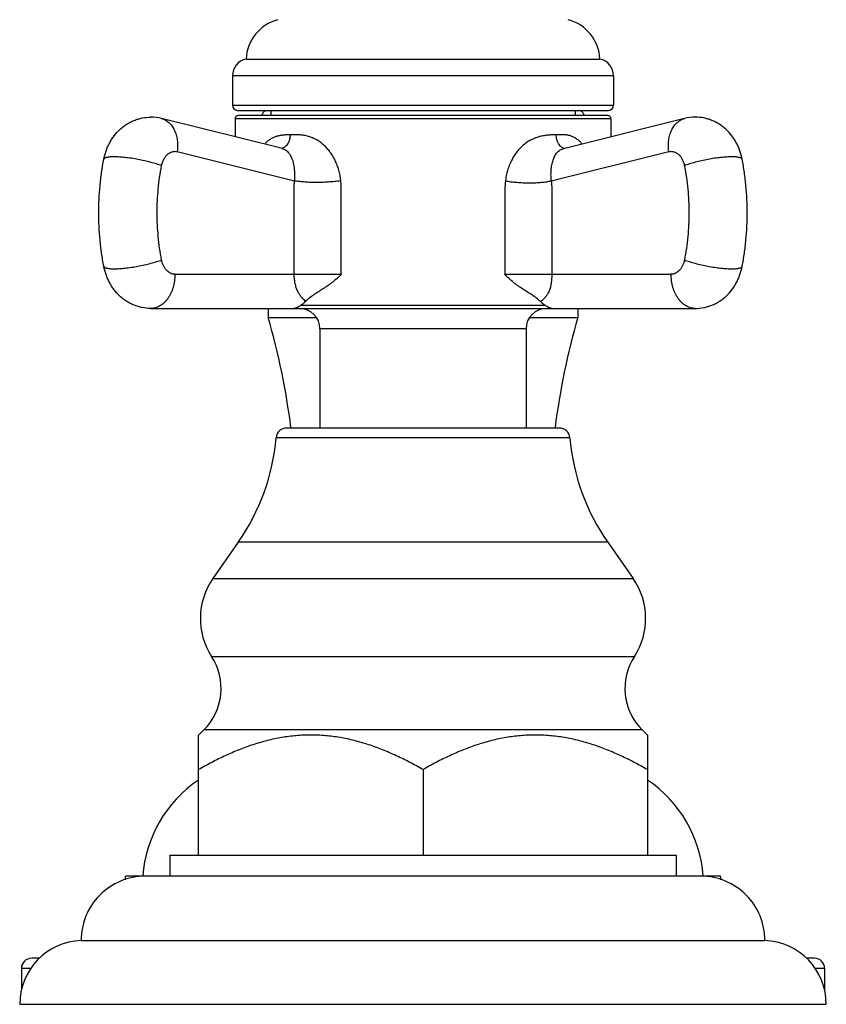
# Model space of a CAD drawing. Units: inches. Extents: x 6.37 to 15.05, y 6 to 12.02.
# Drawn here: x 12.54 to 14.9, y 6 to 8.88 of the extents above; entities that cross this region are included whole.
import ezdxf

# ---------------------------------------------------------------- set-up
doc = ezdxf.new("R2010")
doc.units = ezdxf.units.IN
doc.header["$LTSCALE"] = 1.21
doc.header["$MEASUREMENT"] = 0
doc.layers.get('0').update_dxf_attribs({"linetype": 'CONTINUOUS'})

msp = doc.modelspace()

# ---------------------------------------------------------------- linework, layer by layer
at = {"color": 7, "linetype": 'CONTINUOUS'}
for p, q in [((13.2019, 8.7621), (14.2369, 8.7621)), ((13.1619, 8.7132), (13.1619, 8.6271)), ((14.2769, 8.7132), (14.2769, 8.6271)), ((13.1769, 8.6121), (14.2619, 8.6121)), ((14.2594, 8.5971), (13.1794, 8.5971)), ((13.2744, 8.6121), (13.2744, 8.5971)), ((14.1644, 8.6121), (14.1644, 8.5971)), ((13.3081, 8.5), (12.9539, 8.5883)), ((13.1694, 8.5871), (13.1694, 8.5346)), ((14.4849, 8.5883), (14.13, 8.4998)), ((14.2694, 8.5871), (14.2694, 8.5346)), ((13.3081, 8.5), (13.3081, 8.5)), ((12.9227, 8.0321), (14.5161, 8.0321)), ((13.2664, 8.0321), (13.2664, 8.006)), ((14.1724, 8.0321), (14.1724, 8.006)), ((13.2664, 8.006), (13.4069, 8.006)), ((14.0319, 8.006), (14.1724, 8.006)), ((13.4179, 7.9721), (13.4179, 7.6821)), ((14.0209, 7.9721), (14.0209, 7.6821)), ((14.1182, 7.6821), (13.3205, 7.6821)), ((13.1789, 7.3478), (13.1047, 7.2418)), ((14.2599, 7.3478), (14.334, 7.2418)), ((13.0782, 6.7986), (13.0629, 6.7833)), ((13.0629, 6.4321), (13.0629, 6.7833)), ((14.3605, 6.7986), (14.3759, 6.7833)), ((14.3759, 6.7833), (14.3759, 6.4321)), ((13.7194, 6.6821), (13.7194, 6.4321)), ((12.9784, 6.4321), (14.4604, 6.4321)), ((12.9784, 6.4321), (12.9784, 6.3701)), ((14.4604, 6.4321), (14.4604, 6.3701)), ((14.5894, 6.3701), (12.8494, 6.3701)), ((12.7194, 6.1821), (14.7194, 6.1821)), ((12.5983, 6.1301), (12.5744, 6.1301)), ((14.8644, 6.1301), (14.8405, 6.1301)), ((12.5444, 6.1001), (12.5444, 6.0374)), ((14.8944, 6.1001), (14.8944, 6.0374)), ((12.5394, 5.9951), (14.8994, 5.9951))]:
    msp.add_line(p, q, dxfattribs=at)
at = {"color": 9, "linetype": 'CONTINUOUS'}
for p, q in [((14.2769, 8.7132), (13.1619, 8.7132)), ((13.1619, 8.6271), (14.2769, 8.6271)), ((14.2694, 8.5871), (13.1694, 8.5871)), ((13.0004, 8.4913), (13.3435, 8.4057)), ((14.0948, 8.4056), (14.4384, 8.4913)), ((12.9934, 8.1321), (13.4797, 8.1321)), ((13.959, 8.1321), (14.4454, 8.1321)), ((13.3625, 8.0421), (14.0762, 8.0421)), ((13.3758, 8.0527), (13.3751, 8.0534)), ((14.0209, 7.9721), (13.4179, 7.9721)), ((14.1491, 7.6537), (13.2896, 7.6537)), ((14.2599, 7.3478), (13.1789, 7.3478)), ((13.1047, 7.2418), (14.334, 7.2418)), ((13.1009, 7.0136), (14.3379, 7.0136)), ((14.3605, 6.7986), (13.0782, 6.7986)), ((12.5727, 6.1001), (12.5444, 6.1001)), ((14.8944, 6.1001), (14.8661, 6.1001))]:
    msp.add_line(p, q, dxfattribs=at)
at = {"color": 7, "linetype": 'CONTINUOUS'}
for centre, radius, start, end in [((13.3268, 8.7567), 0.125, 105, 177.514), ((14.112, 8.7567), 0.125, 2.486, 75), ((13.2119, 8.7132), 0.05, 101.537, 180), ((14.2269, 8.7132), 0.05, 0, 78.463), ((13.1769, 8.6271), 0.015, 180, 270), ((14.2619, 8.6271), 0.015, 270, 360), ((12.9226, 8.4633), 0.1289, 75.9836, 89.991), ((13.1794, 8.5871), 0.01, 90, 180), ((13.6269, 8.3301), 0.465, 142.5774, 144.8168), ((13.2839, 8.6321), 0.035, 215.1733, 219.3342), ((13.8119, 8.3301), 0.465, 35.1832, 37.4226), ((14.1549, 8.6321), 0.035, 320.6658, 324.8267), ((14.2594, 8.5871), 0.01, 0, 90), ((14.5161, 8.4633), 0.1289, 90.009, 104.0164), ((13.4617, 7.9644), 0.1232, 132.9145, 134.2211), ((13.3579, 7.9721), 0.06, 0, 90), ((14.0809, 7.9721), 0.06, 90, 180), ((11.2344, 7.4193), 2.115, 7.1494, 16.1047), ((16.2044, 7.4193), 2.115, 163.8953, 172.8506), ((13.3205, 7.6511), 0.031, 90, 175.1903), ((14.1182, 7.6511), 0.031, 4.8097, 90), ((12.6668, 7.7061), 0.625, 325.011, 355.1903), ((14.7719, 7.7061), 0.625, 184.8097, 214.989), ((13.2719, 7.1249), 0.204, 145.011, 213.0478), ((14.1669, 7.1249), 0.204, 326.9522, 34.989), ((12.9571, 6.9201), 0.1715, 314.9174, 33.0478), ((14.4817, 6.9201), 0.1715, 146.9522, 225.0826), ((13.2684, 6.3439), 0.37, 123.7702, 175.9344), ((14.1703, 6.3439), 0.37, 4.0656, 56.23), ((12.9064, 6.1831), 0.187, 90, 180.3064), ((12.5994, 6.3746), 0.25, 356.6321, 358.9838), ((14.5324, 6.1831), 0.187, 359.6936, 90), ((14.8393, 6.3746), 0.25, 181.0162, 183.3679), ((12.7265, 5.9951), 0.1871, 92.1854, 180), ((14.7122, 5.9951), 0.1871, 0, 87.8146), ((12.5744, 6.1001), 0.03, 90, 180), ((14.8644, 6.1001), 0.03, 0, 90)]:
    msp.add_arc(centre, radius, start, end, dxfattribs=at)
at = {"color": 9, "linetype": 'CONTINUOUS'}
msp.add_arc((13.4051, 7.9917), 0.0686, 113.4478, 116.009, dxfattribs=at)
at = {"color": 7, "linetype": 'CONTINUOUS'}
for points, knots in [([(12.7855, 8.4687), (12.7871, 8.477), (12.7904, 8.4893), (12.7965, 8.505), (12.802, 8.5163), (12.8083, 8.5272), (12.8178, 8.5409), (12.829, 8.5533), (12.8417, 8.5641), (12.8519, 8.5713), (12.8626, 8.5776), (12.874, 8.5828), (12.8857, 8.5869), (12.9019, 8.5909), (12.9144, 8.5921), (12.9227, 8.5921)], [0, 0, 0, 0, 0.126601, 0.189712, 0.252598, 0.315277, 0.377797, 0.502399, 0.56465, 0.626868, 0.689065, 0.75127, 0.813477, 0.875682, 1, 1, 1, 1]), ([(14.6532, 8.4687), (14.6517, 8.477), (14.6484, 8.4893), (14.6423, 8.505), (14.6368, 8.5163), (14.6305, 8.5272), (14.6209, 8.5409), (14.6097, 8.5533), (14.5971, 8.5641), (14.5869, 8.5713), (14.5761, 8.5776), (14.5648, 8.5828), (14.553, 8.5869), (14.5369, 8.5909), (14.5244, 8.5921), (14.5161, 8.5921)], [0, 0, 0, 0, 0.126601, 0.189712, 0.252598, 0.315277, 0.377797, 0.502399, 0.56465, 0.626868, 0.689065, 0.75127, 0.813477, 0.875682, 1, 1, 1, 1]), ([(12.7855, 8.1556), (12.7831, 8.1684), (12.7788, 8.1942), (12.7727, 8.2464), (12.7696, 8.3121), (12.7727, 8.3779), (12.7788, 8.4301), (12.7831, 8.4559), (12.7855, 8.4687)], [0, 0, 0, 0, 0.124228, 0.249172, 0.5, 0.750828, 0.875772, 1, 1, 1, 1]), ([(14.6532, 8.1556), (14.6557, 8.1684), (14.66, 8.1942), (14.6661, 8.2464), (14.6691, 8.3121), (14.6661, 8.3779), (14.66, 8.4301), (14.6557, 8.4559), (14.6532, 8.4687)], [0, 0, 0, 0, 0.124228, 0.249172, 0.5, 0.750828, 0.875772, 1, 1, 1, 1]), ([(12.9227, 8.0321), (12.9144, 8.0321), (12.9019, 8.0334), (12.8857, 8.0373), (12.874, 8.0415), (12.8626, 8.0467), (12.8519, 8.0529), (12.8417, 8.0602), (12.829, 8.071), (12.8178, 8.0834), (12.8083, 8.0971), (12.802, 8.108), (12.7965, 8.1193), (12.7904, 8.135), (12.7871, 8.1473), (12.7855, 8.1556)], [0, 0, 0, 0, 0.124303, 0.186501, 0.248709, 0.310918, 0.373119, 0.435343, 0.4976, 0.622212, 0.684736, 0.747415, 0.810301, 0.873411, 1, 1, 1, 1]), ([(13.4797, 8.1321), (13.4759, 8.1279), (13.4681, 8.1199), (13.4553, 8.1092), (13.4421, 8.0995), (13.4287, 8.0907), (13.4154, 8.0822), (13.4023, 8.0737), (13.3896, 8.0647), (13.3816, 8.0582), (13.3778, 8.0546)], [0, 0, 0, 0, 0.132108, 0.261876, 0.389268, 0.514403, 0.637527, 0.759027, 0.879503, 1, 1, 1, 1]), ([(14.0635, 8.0522), (14.0597, 8.0558), (14.0515, 8.0626), (14.0384, 8.0717), (14.0249, 8.0802), (14.0111, 8.0889), (13.9974, 8.0981), (13.9839, 8.1082), (13.971, 8.1195), (13.9629, 8.1278), (13.959, 8.1321)], [0, 0, 0, 0, 0.120396, 0.24052, 0.361695, 0.484677, 0.609896, 0.737557, 0.86765, 1, 1, 1, 1]), ([(14.5161, 8.0321), (14.5244, 8.0321), (14.5369, 8.0334), (14.553, 8.0373), (14.5648, 8.0415), (14.5761, 8.0467), (14.5869, 8.0529), (14.5971, 8.0602), (14.6097, 8.071), (14.6209, 8.0834), (14.6305, 8.0971), (14.6368, 8.108), (14.6423, 8.1193), (14.6484, 8.135), (14.6517, 8.1473), (14.6532, 8.1556)], [0, 0, 0, 0, 0.124303, 0.186501, 0.248709, 0.310918, 0.373119, 0.435343, 0.4976, 0.622212, 0.684736, 0.747415, 0.810301, 0.873411, 1, 1, 1, 1]), ([(13.3375, 8.0321), (13.3384, 8.0321), (13.3403, 8.0322), (13.3441, 8.0329), (13.3492, 8.0346), (13.3543, 8.0372), (13.3588, 8.0398), (13.3613, 8.0413), (13.3625, 8.0421)], [0, 0, 0, 0, 0.098559, 0.200987, 0.424719, 0.686533, 0.836145, 1, 1, 1, 1]), ([(13.3625, 8.0421), (13.3637, 8.0429), (13.3684, 8.046), (13.3727, 8.0497), (13.3758, 8.0527)], [0, 0, 0, 0, 0.243852, 1, 1, 1, 1]), ([(14.0635, 8.0522), (14.0645, 8.0512), (14.0685, 8.0476), (14.0728, 8.0443), (14.0762, 8.0421)], [0, 0, 0, 0, 0.256133, 1, 1, 1, 1]), ([(14.0762, 8.0421), (14.0775, 8.0413), (14.0799, 8.0398), (14.0844, 8.0372), (14.0896, 8.0346), (14.0947, 8.0329), (14.0985, 8.0322), (14.1003, 8.0321), (14.1012, 8.0321)], [0, 0, 0, 0, 0.163854, 0.313465, 0.575276, 0.799012, 0.901441, 1, 1, 1, 1]), ([(13.7194, 6.6821), (13.7066, 6.6894), (13.6809, 6.7036), (13.6415, 6.7231), (13.6014, 6.7405), (13.5605, 6.7554), (13.5189, 6.7676), (13.4767, 6.7766), (13.434, 6.7821), (13.3911, 6.784), (13.3482, 6.7821), (13.3056, 6.7766), (13.2634, 6.7676), (13.2218, 6.7554), (13.1809, 6.7405), (13.1408, 6.7231), (13.1014, 6.7036), (13.0756, 6.6894), (13.0629, 6.6821)], [0, 0, 0, 0, 0.063536, 0.126769, 0.189683, 0.252269, 0.314542, 0.376537, 0.438325, 0.5, 0.561675, 0.623463, 0.685459, 0.747731, 0.810317, 0.873231, 0.936464, 1, 1, 1, 1]), ([(14.3759, 6.6821), (14.3631, 6.6894), (14.3374, 6.7036), (14.298, 6.7231), (14.2579, 6.7405), (14.217, 6.7554), (14.1754, 6.7676), (14.1332, 6.7766), (14.0905, 6.7821), (14.0476, 6.784), (14.0047, 6.7821), (13.9621, 6.7766), (13.9199, 6.7676), (13.8783, 6.7554), (13.8374, 6.7405), (13.7973, 6.7231), (13.7579, 6.7036), (13.7321, 6.6894), (13.7194, 6.6821)], [0, 0, 0, 0, 0.063536, 0.126769, 0.189683, 0.252269, 0.314541, 0.376537, 0.438325, 0.5, 0.561675, 0.623463, 0.685458, 0.747731, 0.810317, 0.873231, 0.936464, 1, 1, 1, 1])]:
    msp.add_open_spline(points, degree=3, knots=knots, dxfattribs=at)
at = {"color": 9, "linetype": 'CONTINUOUS'}
for points, knots in [([(12.9539, 8.5883), (12.9558, 8.5878), (12.9597, 8.5866), (12.9653, 8.584), (12.9707, 8.5807), (12.9757, 8.5767), (12.9803, 8.5721), (12.9846, 8.5668), (12.9884, 8.561), (12.9918, 8.5547), (12.9947, 8.5478), (12.9971, 8.5406), (12.999, 8.5329), (13.0009, 8.5222), (13.0018, 8.5082), (13.0011, 8.497), (13.0004, 8.4913)], [0, 0, 0, 0, 0.052072, 0.104527, 0.157768, 0.212166, 0.26804, 0.325613, 0.385045, 0.446437, 0.509803, 0.575104, 0.642263, 0.711163, 0.853468, 1, 1, 1, 1]), ([(14.4384, 8.4913), (14.4377, 8.497), (14.437, 8.5082), (14.4381, 8.5248), (14.4408, 8.538), (14.444, 8.5478), (14.447, 8.5546), (14.4503, 8.561), (14.4554, 8.5686), (14.4613, 8.5753), (14.4681, 8.5807), (14.4734, 8.584), (14.479, 8.5866), (14.4829, 8.5878), (14.4849, 8.5883)], [0, 0, 0, 0, 0.146554, 0.288842, 0.424806, 0.490118, 0.553499, 0.614905, 0.674359, 0.787701, 0.842129, 0.895405, 0.947896, 1, 1, 1, 1]), ([(13.3305, 8.5406), (13.3269, 8.5404), (13.3198, 8.5402), (13.3094, 8.5395), (13.2993, 8.5381), (13.2912, 8.5362), (13.2849, 8.534), (13.2804, 8.5321), (13.276, 8.5299), (13.2717, 8.5272), (13.2676, 8.5242), (13.2623, 8.5197), (13.2587, 8.5158), (13.2565, 8.513)], [0, 0, 0, 0, 0.130982, 0.258287, 0.382179, 0.503449, 0.563556, 0.623619, 0.683916, 0.744773, 0.806514, 0.869467, 1, 1, 1, 1]), ([(13.3305, 8.5406), (13.3305, 8.5384), (13.3304, 8.5351), (13.3298, 8.5307), (13.3291, 8.5273), (13.3282, 8.524), (13.327, 8.5207), (13.3256, 8.5176), (13.3235, 8.5136), (13.3204, 8.5092), (13.3165, 8.5057), (13.3132, 8.5035), (13.3107, 8.5023), (13.3082, 8.5013), (13.3065, 8.501), (13.3056, 8.5008)], [0, 0, 0, 0, 0.12842, 0.195059, 0.262677, 0.330889, 0.399307, 0.467354, 0.534443, 0.663589, 0.784375, 0.841581, 0.896555, 0.949291, 1, 1, 1, 1]), ([(13.4788, 8.4057), (13.4778, 8.4162), (13.4749, 8.4319), (13.4683, 8.4519), (13.4622, 8.4662), (13.4547, 8.4797), (13.4462, 8.4922), (13.4365, 8.5036), (13.4259, 8.5135), (13.4145, 8.522), (13.4026, 8.5288), (13.3904, 8.534), (13.3781, 8.5376), (13.3658, 8.5397), (13.3538, 8.5407), (13.342, 8.5409), (13.3343, 8.5407), (13.3305, 8.5406)], [0, 0, 0, 0, 0.14114, 0.211211, 0.280677, 0.349325, 0.416917, 0.483192, 0.54789, 0.610791, 0.67174, 0.7307, 0.787757, 0.843074, 0.896817, 0.949115, 1, 1, 1, 1]), ([(14.1083, 8.5406), (14.1045, 8.5404), (14.0969, 8.5402), (14.0853, 8.5394), (14.0734, 8.538), (14.0613, 8.5355), (14.0492, 8.5317), (14.0392, 8.5275), (14.0314, 8.5233), (14.0235, 8.5185), (14.0141, 8.5115), (14.0036, 8.5017), (13.9939, 8.4906), (13.9853, 8.4784), (13.9778, 8.4651), (13.9715, 8.451), (13.9648, 8.4314), (13.9617, 8.416), (13.9605, 8.4056)], [0, 0, 0, 0, 0.050933, 0.103305, 0.157148, 0.212571, 0.269711, 0.328703, 0.358935, 0.389656, 0.452498, 0.517117, 0.583304, 0.650814, 0.719394, 0.78881, 0.85885, 1, 1, 1, 1]), ([(14.1843, 8.5135), (14.182, 8.5165), (14.1784, 8.5206), (14.173, 8.5255), (14.1689, 8.5287), (14.1645, 8.5315), (14.16, 8.5339), (14.1553, 8.5358), (14.1489, 8.538), (14.1405, 8.5398), (14.13, 8.5408), (14.1193, 8.5409), (14.112, 8.5407), (14.1083, 8.5406)], [0, 0, 0, 0, 0.13199, 0.195372, 0.257331, 0.318206, 0.378351, 0.438138, 0.497906, 0.618464, 0.741845, 0.868947, 1, 1, 1, 1]), ([(14.1083, 8.5406), (14.1083, 8.5384), (14.1086, 8.5339), (14.1097, 8.5284), (14.111, 8.524), (14.1122, 8.5207), (14.1137, 8.5176), (14.1158, 8.5136), (14.119, 8.5093), (14.1228, 8.5057), (14.1261, 8.5035), (14.1285, 8.5023), (14.131, 8.5013), (14.1326, 8.501), (14.1335, 8.5008)], [0, 0, 0, 0, 0.128948, 0.264049, 0.332808, 0.401793, 0.470386, 0.537955, 0.667676, 0.788179, 0.844844, 0.899, 0.95064, 1, 1, 1, 1]), ([(12.8155, 8.476), (12.8133, 8.476), (12.8092, 8.4759), (12.8035, 8.4756), (12.7984, 8.475), (12.7947, 8.4743), (12.7922, 8.4736), (12.7906, 8.4731), (12.7892, 8.4725), (12.788, 8.4718), (12.787, 8.4711), (12.7863, 8.4704), (12.7858, 8.4695), (12.7856, 8.469), (12.7855, 8.4687)], [0, 0, 0, 0, 0.200829, 0.380993, 0.538872, 0.673418, 0.731928, 0.78466, 0.831754, 0.873477, 0.910289, 0.942889, 0.972315, 1, 1, 1, 1]), ([(12.9545, 8.45), (12.9521, 8.4509), (12.9473, 8.4526), (12.9368, 8.4561), (12.9225, 8.4601), (12.9044, 8.4646), (12.8855, 8.4685), (12.8665, 8.4717), (12.8482, 8.4741), (12.8337, 8.4753), (12.8229, 8.4759), (12.8179, 8.476), (12.8155, 8.476)], [0, 0, 0, 0, 0.052628, 0.109373, 0.232833, 0.365772, 0.503404, 0.640593, 0.772217, 0.893536, 0.948913, 1, 1, 1, 1]), ([(12.9545, 8.45), (12.9551, 8.4533), (12.9568, 8.4598), (12.9606, 8.4689), (12.9648, 8.4756), (12.9686, 8.4802), (12.9726, 8.4842), (12.9781, 8.4882), (12.9842, 8.4908), (12.9892, 8.4919), (12.9929, 8.4922), (12.9967, 8.492), (12.9992, 8.4916), (13.0004, 8.4913)], [0, 0, 0, 0, 0.147875, 0.290222, 0.425005, 0.489396, 0.551738, 0.670417, 0.782657, 0.837329, 0.891524, 0.945626, 1, 1, 1, 1]), ([(13.3081, 8.5), (13.3091, 8.4997), (13.311, 8.4991), (13.3138, 8.498), (13.3164, 8.4967), (13.3197, 8.4946), (13.3234, 8.4914), (13.3266, 8.4876), (13.3289, 8.4843), (13.3311, 8.4807), (13.3335, 8.4759), (13.3361, 8.4697), (13.3382, 8.4631), (13.34, 8.4563), (13.3419, 8.4468), (13.3434, 8.4348), (13.344, 8.4202), (13.3438, 8.4105), (13.3435, 8.4057)], [0, 0, 0, 0, 0.028789, 0.056638, 0.083853, 0.110726, 0.164418, 0.219393, 0.247686, 0.276602, 0.336362, 0.39849, 0.462539, 0.528125, 0.594873, 0.730045, 0.865319, 1, 1, 1, 1]), ([(14.0948, 8.4056), (14.0943, 8.4103), (14.0937, 8.4199), (14.094, 8.4343), (14.0955, 8.4486), (14.098, 8.4603), (14.1008, 8.4691), (14.1033, 8.4753), (14.1063, 8.4811), (14.1098, 8.4863), (14.1138, 8.491), (14.1185, 8.4949), (14.1239, 8.4979), (14.1279, 8.4993), (14.13, 8.4998)], [0, 0, 0, 0, 0.132107, 0.265157, 0.398486, 0.529402, 0.592995, 0.654874, 0.714707, 0.772423, 0.828496, 0.883946, 0.940408, 1, 1, 1, 1]), ([(14.4384, 8.4913), (14.4396, 8.4916), (14.4421, 8.492), (14.4458, 8.4922), (14.4496, 8.4919), (14.4546, 8.4908), (14.4607, 8.4882), (14.4661, 8.4842), (14.4702, 8.4802), (14.474, 8.4756), (14.4782, 8.4689), (14.482, 8.4598), (14.4837, 8.4533), (14.4843, 8.45)], [0, 0, 0, 0, 0.054374, 0.108476, 0.162671, 0.217343, 0.329583, 0.448263, 0.510605, 0.574995, 0.709778, 0.852125, 1, 1, 1, 1]), ([(14.6233, 8.476), (14.6209, 8.476), (14.6158, 8.4759), (14.6051, 8.4753), (14.5905, 8.4741), (14.5722, 8.4717), (14.5533, 8.4685), (14.5344, 8.4646), (14.5162, 8.4602), (14.502, 8.4561), (14.4915, 8.4526), (14.4866, 8.4509), (14.4843, 8.45)], [0, 0, 0, 0, 0.051082, 0.106446, 0.227714, 0.359301, 0.496474, 0.634121, 0.767097, 0.890609, 0.947367, 1, 1, 1, 1]), ([(14.6532, 8.4687), (14.6532, 8.469), (14.653, 8.4695), (14.6525, 8.4704), (14.6517, 8.4711), (14.6508, 8.4718), (14.6496, 8.4725), (14.6482, 8.4731), (14.6466, 8.4736), (14.644, 8.4743), (14.6403, 8.475), (14.6353, 8.4756), (14.6295, 8.4759), (14.6254, 8.476), (14.6233, 8.476)], [0, 0, 0, 0, 0.027682, 0.057101, 0.089689, 0.126488, 0.16821, 0.215309, 0.268045, 0.326559, 0.46113, 0.619047, 0.799206, 1, 1, 1, 1]), ([(12.9545, 8.1743), (12.9502, 8.1969), (12.9437, 8.2427), (12.9405, 8.3121), (12.9437, 8.3816), (12.9502, 8.4274), (12.9545, 8.45)], [0, 0, 0, 0, 0.248923, 0.5, 0.751077, 1, 1, 1, 1]), ([(14.4843, 8.45), (14.4886, 8.4274), (14.4951, 8.3816), (14.4983, 8.3121), (14.4951, 8.2427), (14.4886, 8.1969), (14.4843, 8.1743)], [0, 0, 0, 0, 0.248923, 0.5, 0.751077, 1, 1, 1, 1]), ([(13.3426, 8.1321), (13.3426, 8.1435), (13.3426, 8.1663), (13.3426, 8.2005), (13.3426, 8.2348), (13.3426, 8.2633), (13.3426, 8.2861), (13.3426, 8.3032), (13.3426, 8.3174), (13.3426, 8.3288), (13.3426, 8.3374), (13.3426, 8.3459), (13.3426, 8.353), (13.3426, 8.3587), (13.3426, 8.363), (13.3426, 8.3673), (13.3426, 8.3716), (13.3426, 8.3758), (13.3426, 8.3801), (13.3426, 8.3844), (13.3426, 8.388), (13.3426, 8.3908), (13.3426, 8.3937), (13.3428, 8.3972), (13.3431, 8.4015), (13.3434, 8.4043), (13.3435, 8.4057)], [0, 0, 0, 0, 0.125015, 0.250031, 0.375046, 0.500062, 0.56257, 0.625077, 0.687585, 0.718839, 0.750093, 0.781347, 0.812601, 0.828228, 0.843854, 0.859481, 0.875109, 0.890735, 0.906361, 0.921989, 0.93762, 0.945433, 0.953242, 0.968853, 0.984444, 1, 1, 1, 1]), ([(13.4788, 8.4057), (13.473, 8.4049), (13.4609, 8.4034), (13.4424, 8.4019), (13.4235, 8.401), (13.4047, 8.4007), (13.387, 8.4012), (13.3707, 8.4022), (13.3564, 8.4036), (13.3476, 8.405), (13.3435, 8.4057)], [0, 0, 0, 0, 0.129653, 0.267908, 0.40971, 0.549463, 0.681789, 0.802731, 0.909177, 1, 1, 1, 1]), ([(13.4797, 8.1321), (13.4797, 8.1435), (13.4797, 8.1663), (13.4797, 8.2006), (13.4797, 8.2348), (13.4797, 8.2633), (13.4797, 8.2861), (13.4797, 8.3032), (13.4797, 8.3174), (13.4797, 8.3288), (13.4797, 8.3374), (13.4797, 8.3459), (13.4797, 8.3545), (13.4797, 8.3631), (13.4797, 8.3716), (13.4797, 8.3802), (13.4798, 8.3887), (13.4796, 8.3972), (13.479, 8.4029), (13.4788, 8.4057)], [0, 0, 0, 0, 0.125032, 0.250065, 0.375097, 0.50013, 0.562646, 0.625162, 0.687678, 0.718937, 0.750195, 0.781453, 0.812711, 0.843969, 0.875227, 0.906486, 0.937745, 0.968962, 1, 1, 1, 1]), ([(13.9605, 8.4056), (13.9598, 8.4), (13.9591, 8.3886), (13.959, 8.3715), (13.959, 8.3544), (13.959, 8.3316), (13.959, 8.3031), (13.959, 8.2689), (13.959, 8.2347), (13.959, 8.2005), (13.959, 8.1663), (13.959, 8.1435), (13.959, 8.1321)], [0, 0, 0, 0, 0.062115, 0.124702, 0.187256, 0.249745, 0.374787, 0.49983, 0.624872, 0.749915, 0.874957, 1, 1, 1, 1]), ([(13.9605, 8.4056), (13.9658, 8.4047), (13.9769, 8.403), (13.9943, 8.4012), (14.0125, 8.4001), (14.031, 8.3997), (14.049, 8.4), (14.0659, 8.4012), (14.0789, 8.4027), (14.0883, 8.4043), (14.0927, 8.4051), (14.0948, 8.4056)], [0, 0, 0, 0, 0.119988, 0.250403, 0.387516, 0.526254, 0.661322, 0.787846, 0.901537, 0.952794, 1, 1, 1, 1]), ([(14.0948, 8.4056), (14.0951, 8.4028), (14.0956, 8.3971), (14.096, 8.3886), (14.0961, 8.38), (14.0962, 8.3715), (14.0962, 8.3629), (14.0962, 8.3544), (14.0962, 8.3458), (14.0962, 8.3373), (14.0962, 8.3287), (14.0962, 8.3173), (14.0962, 8.3031), (14.0962, 8.286), (14.0962, 8.2632), (14.0962, 8.2347), (14.0962, 8.2005), (14.0962, 8.1663), (14.0962, 8.1435), (14.0962, 8.1321)], [0, 0, 0, 0, 0.031137, 0.062354, 0.093602, 0.124857, 0.156112, 0.187367, 0.218622, 0.249878, 0.281133, 0.312388, 0.374898, 0.437408, 0.499918, 0.624939, 0.749959, 0.87498, 1, 1, 1, 1]), ([(12.8155, 8.1483), (12.8179, 8.1483), (12.8229, 8.1484), (12.8337, 8.1489), (12.8482, 8.1502), (12.8665, 8.1526), (12.8855, 8.1558), (12.9044, 8.1597), (12.9225, 8.1641), (12.9368, 8.1682), (12.9473, 8.1717), (12.9521, 8.1734), (12.9545, 8.1743)], [0, 0, 0, 0, 0.051082, 0.106446, 0.227714, 0.359301, 0.496474, 0.634121, 0.767097, 0.890609, 0.947367, 1, 1, 1, 1]), ([(12.9934, 8.1321), (12.9912, 8.1321), (12.9867, 8.1327), (12.9802, 8.135), (12.9741, 8.1388), (12.9686, 8.1439), (12.9637, 8.1502), (12.9597, 8.1575), (12.9565, 8.1656), (12.955, 8.1714), (12.9545, 8.1743)], [0, 0, 0, 0, 0.106443, 0.215748, 0.329957, 0.450664, 0.578481, 0.713262, 0.854319, 1, 1, 1, 1]), ([(14.4843, 8.1743), (14.4837, 8.1714), (14.4823, 8.1656), (14.4791, 8.1575), (14.475, 8.1502), (14.4702, 8.1439), (14.4646, 8.1388), (14.4585, 8.135), (14.4521, 8.1327), (14.4476, 8.1321), (14.4454, 8.1321)], [0, 0, 0, 0, 0.145681, 0.286738, 0.421519, 0.549336, 0.670043, 0.784252, 0.893557, 1, 1, 1, 1]), ([(14.4843, 8.1743), (14.4866, 8.1734), (14.4915, 8.1717), (14.502, 8.1682), (14.5162, 8.1641), (14.5343, 8.1597), (14.5532, 8.1558), (14.5722, 8.1526), (14.5905, 8.1502), (14.6051, 8.1489), (14.6158, 8.1484), (14.6209, 8.1483), (14.6233, 8.1483)], [0, 0, 0, 0, 0.052628, 0.109373, 0.232833, 0.365772, 0.503404, 0.640593, 0.772217, 0.893536, 0.948913, 1, 1, 1, 1]), ([(12.7855, 8.1556), (12.7856, 8.1553), (12.7858, 8.1547), (12.7863, 8.1539), (12.787, 8.1532), (12.788, 8.1525), (12.7892, 8.1518), (12.7906, 8.1512), (12.7922, 8.1507), (12.7947, 8.15), (12.7984, 8.1493), (12.8035, 8.1487), (12.8092, 8.1484), (12.8133, 8.1483), (12.8155, 8.1483)], [0, 0, 0, 0, 0.027682, 0.057101, 0.089689, 0.126488, 0.16821, 0.215309, 0.268045, 0.326559, 0.46113, 0.619047, 0.799206, 1, 1, 1, 1]), ([(12.9934, 8.1321), (12.9934, 8.1289), (12.9931, 8.1224), (12.9918, 8.1095), (12.9885, 8.094), (12.983, 8.0794), (12.9775, 8.0687), (12.9728, 8.0614), (12.9677, 8.0548), (12.9621, 8.049), (12.9562, 8.0439), (12.9499, 8.0397), (12.9433, 8.0363), (12.9365, 8.0339), (12.9296, 8.0325), (12.925, 8.0321), (12.9227, 8.0321)], [0, 0, 0, 0, 0.072565, 0.144923, 0.287103, 0.423972, 0.489906, 0.553892, 0.615819, 0.675663, 0.733462, 0.789366, 0.843632, 0.896589, 0.948592, 1, 1, 1, 1]), ([(13.3751, 8.0534), (13.3732, 8.055), (13.3693, 8.0587), (13.3639, 8.0648), (13.3586, 8.0719), (13.3537, 8.0804), (13.3501, 8.0886), (13.3477, 8.096), (13.3453, 8.1047), (13.3432, 8.1168), (13.3426, 8.1269), (13.3426, 8.1321)], [0, 0, 0, 0, 0.086586, 0.179086, 0.279146, 0.38933, 0.513385, 0.582066, 0.655871, 0.819605, 1, 1, 1, 1]), ([(14.0962, 8.1321), (14.0962, 8.1294), (14.0961, 8.1239), (14.0956, 8.1159), (14.0947, 8.1083), (14.0932, 8.0991), (14.0906, 8.089), (14.0864, 8.0785), (14.082, 8.0712), (14.0783, 8.0663), (14.0746, 8.0619), (14.0697, 8.0572), (14.0656, 8.0537), (14.0635, 8.0522)], [0, 0, 0, 0, 0.09204, 0.181841, 0.267529, 0.347921, 0.491516, 0.614805, 0.723097, 0.773284, 0.821475, 0.9132, 1, 1, 1, 1]), ([(14.5161, 8.0321), (14.5138, 8.0321), (14.5091, 8.0325), (14.5022, 8.0339), (14.4955, 8.0363), (14.4889, 8.0397), (14.4826, 8.0439), (14.4767, 8.049), (14.4711, 8.0548), (14.4659, 8.0614), (14.4613, 8.0687), (14.4557, 8.0794), (14.4503, 8.094), (14.447, 8.1095), (14.4456, 8.1224), (14.4454, 8.1289), (14.4454, 8.1321)], [0, 0, 0, 0, 0.051405, 0.103396, 0.156333, 0.210575, 0.266459, 0.324246, 0.384077, 0.445998, 0.509985, 0.575922, 0.712823, 0.855058, 0.92743, 1, 1, 1, 1]), ([(14.6233, 8.1483), (14.6254, 8.1483), (14.6295, 8.1484), (14.6353, 8.1487), (14.6403, 8.1493), (14.644, 8.15), (14.6466, 8.1507), (14.6482, 8.1512), (14.6496, 8.1518), (14.6508, 8.1525), (14.6517, 8.1532), (14.6525, 8.1539), (14.653, 8.1547), (14.6532, 8.1553), (14.6532, 8.1556)], [0, 0, 0, 0, 0.200829, 0.380993, 0.538872, 0.673418, 0.731928, 0.78466, 0.831754, 0.873477, 0.910289, 0.942889, 0.972315, 1, 1, 1, 1])]:
    msp.add_open_spline(points, degree=3, knots=knots, dxfattribs=at)

doc.saveas('drawing.dxf')
